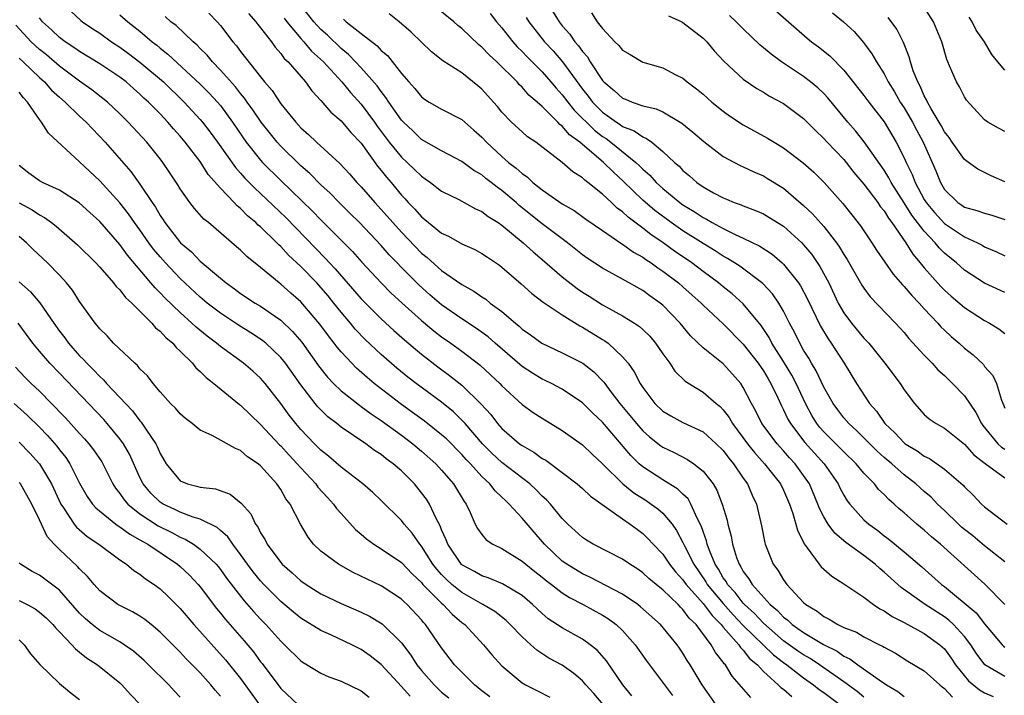
# Model space of a CAD drawing. Units: inches. Extents: x 2616000 to 2619000, y 1509000 to 1512000.
# Drawn here: x 2616727 to 2616825, y 1509724 to 1509791 of the extents above; entities that cross this region are included whole.
import ezdxf

# ---------------------------------------------------------------- set-up
doc = ezdxf.new("R2010")
doc.units = ezdxf.units.IN
doc.header["$MEASUREMENT"] = 0
doc.layers.add('LD26161509_2ft', color=112, linetype='Continuous')

msp = doc.modelspace()

# ---------------------------------------------------------------- linework, layer by layer
at = {"layer": 'LD26161509_2ft'}
for points, elevation in [([(2616825, 1509725.842), (2616823.021, 1509727), (2616822.159, 1509728.158), (2616821.625, 1509729), (2616821, 1509729.823), (2616819.918, 1509731), (2616819.447, 1509731.447), (2616819, 1509731.773), (2616817.079, 1509733), (2616814.69, 1509734.69), (2616813, 1509736.223), (2616812.567, 1509736.567), (2616812.103, 1509737), (2616811, 1509737.86), (2616809.185, 1509739.185), (2616808.09, 1509740.09), (2616807.444, 1509741), (2616807, 1509741.74), (2616806.565, 1509742.565), (2616806.419, 1509743), (2616805.566, 1509745), (2616805, 1509745.844), (2616804.167, 1509747), (2616803.603, 1509747.603), (2616803, 1509748.307), (2616802.357, 1509749), (2616800.834, 1509751), (2616800.23, 1509752.23), (2616799.798, 1509753), (2616799, 1509754.599), (2616798.738, 1509755), (2616797.935, 1509755.935), (2616797, 1509756.934), (2616795, 1509758.543), (2616793.751, 1509759.751), (2616792.72, 1509761), (2616791, 1509762.781), (2616790.735, 1509763), (2616789.717, 1509763.717), (2616789, 1509764.253), (2616787, 1509765.382), (2616785, 1509766.461), (2616783.466, 1509767.466), (2616783, 1509767.796), (2616781.508, 1509769), (2616779, 1509770.891), (2616776.714, 1509772.715), (2616776.399, 1509773), (2616775, 1509774.189), (2616774.516, 1509774.516), (2616773.926, 1509775), (2616773.401, 1509775.402), (2616773, 1509775.742), (2616772.199, 1509776.199), (2616771, 1509777.091), (2616769, 1509778.161), (2616767, 1509779.284), (2616766.127, 1509780.128), (2616765.192, 1509781), (2616765, 1509781.206), (2616763.757, 1509783), (2616763.466, 1509783.466), (2616763, 1509784.039), (2616762.604, 1509784.604), (2616761, 1509786.408), (2616760.444, 1509787), (2616759.728, 1509787.728), (2616759, 1509788.317), (2616757.644, 1509789.644), (2616757, 1509790.229), (2616756.294, 1509791), (2616754.848, 1509792.848)], 8116), ([(2616779.418, 1509793), (2616780.675, 1509791), (2616781, 1509790.592), (2616781.759, 1509789.759), (2616782.261, 1509789), (2616782.611, 1509788.611), (2616783, 1509788.026), (2616783.49, 1509787.49), (2616783.778, 1509787), (2616785, 1509785.154), (2616785.145, 1509785), (2616786.167, 1509784.167), (2616787, 1509783.378), (2616787.278, 1509783.278), (2616787.937, 1509783), (2616789, 1509782.64), (2616790.326, 1509782.326), (2616791, 1509782.013), (2616792.733, 1509781), (2616792.899, 1509780.899), (2616793.996, 1509779.996), (2616795.073, 1509779.072), (2616797, 1509777.598), (2616798.689, 1509776.69), (2616799, 1509776.563), (2616800.05, 1509776.05), (2616801, 1509775.649), (2616801.409, 1509775.409), (2616803, 1509774.415), (2616805, 1509772.714), (2616805.882, 1509771.882), (2616807, 1509770.609), (2616808.27, 1509769), (2616808.575, 1509768.574), (2616809, 1509767.837), (2616809.333, 1509767.333), (2616810.786, 1509764.786), (2616811, 1509764.467), (2616811.628, 1509763.628), (2616814.144, 1509761), (2616815, 1509760.054), (2616815.473, 1509759.472), (2616817, 1509757.812), (2616817.794, 1509757), (2616818.351, 1509756.351), (2616819, 1509755.775), (2616819.812, 1509755), (2616821, 1509753.766), (2616822.114, 1509752.113), (2616822.685, 1509751), (2616822.818, 1509750.818), (2616824.319, 1509749), (2616824.66, 1509748.66), (2616825, 1509748.456)], 8128), ([(2616825, 1509780.068), (2616824.392, 1509780.392), (2616823.331, 1509781), (2616823, 1509781.248), (2616821.202, 1509783.202), (2616821, 1509783.517), (2616820.511, 1509784.511), (2616820.191, 1509785), (2616819.618, 1509786.382), (2616819.228, 1509787.228), (2616818.741, 1509789), (2616817.901, 1509791), (2616817, 1509792.458)], 8142), ([(2616799.732, 1509723.732), (2616797.884, 1509725.884), (2616797.214, 1509727), (2616797.103, 1509727.103), (2616797, 1509727.271), (2616796.22, 1509728.22), (2616795.804, 1509729), (2616794.327, 1509731), (2616793.631, 1509731.631), (2616793, 1509732.517), (2616792.741, 1509732.741), (2616792.515, 1509733), (2616791, 1509734.464), (2616790.696, 1509734.696), (2616789.602, 1509735.602), (2616789, 1509736.166), (2616788.503, 1509736.503), (2616787.713, 1509737), (2616787, 1509737.509), (2616784.061, 1509739), (2616783.392, 1509739.392), (2616783, 1509739.661), (2616781.552, 1509741), (2616781, 1509741.549), (2616779.818, 1509743), (2616779.424, 1509743.425), (2616779, 1509743.793), (2616778.405, 1509744.405), (2616777.758, 1509745), (2616775, 1509747.145), (2616774.03, 1509748.03), (2616773.053, 1509749), (2616771.339, 1509751), (2616771.19, 1509751.19), (2616770.174, 1509752.174), (2616769, 1509753.125), (2616766.459, 1509755), (2616765.637, 1509755.637), (2616764.534, 1509756.534), (2616763, 1509757.869), (2616761.388, 1509759.388), (2616760.408, 1509760.408), (2616759.928, 1509761), (2616759, 1509762.091), (2616758.294, 1509763), (2616757.711, 1509763.711), (2616757, 1509764.556), (2616756.588, 1509765), (2616755, 1509766.626), (2616753.767, 1509767.767), (2616753, 1509768.629), (2616752.796, 1509768.796), (2616752.615, 1509769), (2616751, 1509770.573), (2616750.76, 1509770.76), (2616750.538, 1509771), (2616749.692, 1509771.692), (2616749, 1509772.408), (2616748.662, 1509772.662), (2616748.359, 1509773), (2616747, 1509774.423), (2616745.797, 1509775.797), (2616745, 1509777.073), (2616743.511, 1509779), (2616743, 1509779.608), (2616742.331, 1509780.331), (2616741.776, 1509781), (2616741, 1509781.823), (2616739.848, 1509783), (2616739.401, 1509783.401), (2616739, 1509783.787), (2616738.344, 1509784.344), (2616737.613, 1509785), (2616737, 1509785.472), (2616735, 1509786.81), (2616733, 1509788.037), (2616732.44, 1509788.44), (2616731.569, 1509789), (2616731, 1509789.429), (2616730.193, 1509790.193), (2616729.299, 1509791), (2616729, 1509791.378)], 8102), ([(2616732.093, 1509792.093), (2616733.133, 1509791.133), (2616733.301, 1509791), (2616734.303, 1509790.303), (2616735, 1509789.841), (2616736.178, 1509789), (2616737, 1509788.467), (2616737.845, 1509787.845), (2616739, 1509786.964), (2616741.329, 1509785), (2616743.404, 1509783), (2616745, 1509781.262), (2616745.219, 1509781), (2616745.996, 1509779.996), (2616746.726, 1509779), (2616748.491, 1509776.491), (2616749, 1509775.94), (2616749.433, 1509775.433), (2616750.415, 1509774.415), (2616751, 1509773.887), (2616753.5, 1509771.5), (2616756.45, 1509768.45), (2616757.448, 1509767.448), (2616757.848, 1509767), (2616758.413, 1509766.413), (2616761, 1509763.428), (2616763, 1509761.424), (2616764.262, 1509760.262), (2616765.323, 1509759.323), (2616766.404, 1509758.404), (2616767, 1509757.921), (2616768.637, 1509756.637), (2616769.788, 1509755.788), (2616771, 1509754.827), (2616772.945, 1509752.946), (2616773.892, 1509751.892), (2616774.559, 1509751), (2616775, 1509750.502), (2616776.749, 1509749), (2616777, 1509748.813), (2616778.17, 1509748.17), (2616779, 1509747.542), (2616779.349, 1509747.349), (2616781, 1509746.128), (2616782.462, 1509745), (2616783, 1509744.531), (2616783.791, 1509743.791), (2616787, 1509741.511), (2616787.749, 1509741), (2616788.461, 1509740.461), (2616789, 1509740.078), (2616789.549, 1509739.549), (2616790.036, 1509739), (2616791, 1509737.997), (2616791.673, 1509737), (2616792.261, 1509736.261), (2616793, 1509735.471), (2616793.324, 1509735), (2616795, 1509733.104), (2616795.893, 1509731.893), (2616796.798, 1509731), (2616797, 1509730.744), (2616798.541, 1509729), (2616798.716, 1509728.716), (2616799, 1509728.452), (2616799.631, 1509727.632), (2616800.4, 1509727), (2616801, 1509726.335), (2616802.48, 1509725), (2616802.738, 1509724.738), (2616803, 1509724.569), (2616803.839, 1509723.839)], 8104), ([(2616737, 1509791.689), (2616737.794, 1509791), (2616739, 1509790.041), (2616740.229, 1509789), (2616740.665, 1509788.665), (2616741, 1509788.375), (2616741.777, 1509787.777), (2616745, 1509784.794), (2616745.887, 1509783.887), (2616746.708, 1509783), (2616747, 1509782.649), (2616748.207, 1509781), (2616749.575, 1509779), (2616751, 1509777.207), (2616751.188, 1509777), (2616753, 1509775.195), (2616756.153, 1509772.153), (2616757, 1509771.267), (2616760.125, 1509768.125), (2616761.061, 1509767.061), (2616762.997, 1509764.997), (2616763.997, 1509763.997), (2616765.03, 1509763.03), (2616767, 1509761.258), (2616768.236, 1509760.236), (2616769, 1509759.652), (2616769.921, 1509759), (2616771, 1509758.203), (2616772.817, 1509756.817), (2616773.865, 1509755.864), (2616774.782, 1509755), (2616775, 1509754.766), (2616777, 1509752.917), (2616778.114, 1509752.114), (2616779, 1509751.528), (2616781, 1509750.317), (2616783, 1509748.876), (2616783.959, 1509747.959), (2616785, 1509747.01), (2616787.035, 1509745), (2616788.111, 1509744.111), (2616789.345, 1509743.345), (2616789.849, 1509743), (2616790.513, 1509742.512), (2616791, 1509742.075), (2616791.911, 1509741), (2616792.369, 1509740.369), (2616793, 1509739.179), (2616793.146, 1509738.854), (2616794.083, 1509737), (2616795.269, 1509735.27), (2616795.419, 1509735), (2616797, 1509733.091), (2616797.981, 1509731.981), (2616799, 1509730.92), (2616801.99, 1509727.99), (2616803, 1509727.225), (2616803.323, 1509727), (2616805, 1509725.698), (2616805.985, 1509725), (2616806.551, 1509724.551), (2616807, 1509724.238), (2616809, 1509722.755)], 8106), ([(2616811, 1509723.783), (2616810.332, 1509724.332), (2616809, 1509725.296), (2616806.586, 1509727), (2616805.633, 1509727.633), (2616805, 1509727.987), (2616804.399, 1509728.399), (2616803, 1509729.399), (2616801, 1509731.128), (2616800.107, 1509732.108), (2616799.126, 1509733), (2616799, 1509733.139), (2616798.194, 1509734.194), (2616797.425, 1509735), (2616797.279, 1509735.28), (2616797, 1509735.665), (2616796.524, 1509736.524), (2616796.201, 1509737), (2616795.636, 1509738.364), (2616795.417, 1509739), (2616795.344, 1509739.344), (2616795, 1509740.278), (2616794.824, 1509740.823), (2616794.414, 1509741.586), (2616793.776, 1509743), (2616793.5, 1509743.5), (2616793, 1509743.971), (2616792.492, 1509744.492), (2616791, 1509745.392), (2616789, 1509746.686), (2616788.646, 1509747), (2616787.824, 1509747.824), (2616785, 1509751.129), (2616784.029, 1509752.029), (2616783, 1509753.062), (2616781, 1509754.413), (2616779.911, 1509755), (2616779.305, 1509755.305), (2616779, 1509755.438), (2616778.028, 1509756.028), (2616777, 1509756.69), (2616774.324, 1509759), (2616773.626, 1509759.625), (2616772.472, 1509760.472), (2616771, 1509761.438), (2616769, 1509762.816), (2616767.827, 1509763.827), (2616766.767, 1509764.767), (2616765.764, 1509765.764), (2616763.797, 1509767.797), (2616763, 1509768.715), (2616760.834, 1509771), (2616759.916, 1509771.915), (2616758.793, 1509773), (2616757.918, 1509773.918), (2616757, 1509774.752), (2616755.886, 1509775.886), (2616755, 1509776.638), (2616753, 1509778.603), (2616752.638, 1509779), (2616751.045, 1509781), (2616750.23, 1509782.23), (2616749.669, 1509783), (2616749.403, 1509783.403), (2616749, 1509783.863), (2616748.507, 1509784.507), (2616747, 1509786.188), (2616746.201, 1509787), (2616745.668, 1509787.668), (2616745, 1509788.329), (2616744.676, 1509788.676), (2616744.286, 1509789), (2616742.606, 1509790.606), (2616742.084, 1509791), (2616741.512, 1509791.512)], 8108), ([(2616745.852, 1509791.852), (2616746.669, 1509791), (2616747, 1509790.613), (2616748.243, 1509789), (2616748.598, 1509788.598), (2616749, 1509788.044), (2616751, 1509785.501), (2616751.4, 1509785), (2616752.139, 1509784.139), (2616753, 1509782.83), (2616754.494, 1509781), (2616755, 1509780.447), (2616755.767, 1509779.767), (2616756.546, 1509779), (2616758.891, 1509776.891), (2616759.848, 1509775.848), (2616760.58, 1509775), (2616761, 1509774.566), (2616762.351, 1509773), (2616763, 1509772.311), (2616764.144, 1509771), (2616765, 1509770.055), (2616767, 1509767.976), (2616767.546, 1509767.547), (2616769, 1509766.225), (2616771, 1509764.836), (2616772.197, 1509764.197), (2616773, 1509763.623), (2616773.38, 1509763.38), (2616773.839, 1509763), (2616775, 1509762.142), (2616776.329, 1509761), (2616776.703, 1509760.703), (2616777, 1509760.414), (2616777.836, 1509759.836), (2616778.963, 1509759), (2616781, 1509758.061), (2616783.053, 1509757), (2616784.149, 1509756.149), (2616785.132, 1509755.133), (2616785.216, 1509755), (2616785.83, 1509754.171), (2616786.72, 1509753), (2616788.374, 1509751), (2616789, 1509750.289), (2616789.687, 1509749.688), (2616790.806, 1509748.806), (2616791, 1509748.672), (2616792.121, 1509748.121), (2616793.437, 1509747.437), (2616794.079, 1509747), (2616795, 1509746.256), (2616795.986, 1509745), (2616796.373, 1509744.373), (2616796.903, 1509743), (2616797.381, 1509741.381), (2616797.456, 1509741), (2616797.792, 1509739.792), (2616797.924, 1509739), (2616798.336, 1509737.664), (2616798.583, 1509737), (2616798.758, 1509736.758), (2616799, 1509736.294), (2616799.564, 1509735.564), (2616799.875, 1509735), (2616801.668, 1509733), (2616802.409, 1509732.409), (2616803, 1509731.749), (2616803.433, 1509731.433), (2616803.873, 1509731), (2616805, 1509730.213), (2616806.983, 1509729.017), (2616808.341, 1509728.341), (2616809, 1509727.873), (2616809.601, 1509727.601), (2616810.398, 1509727), (2616812.5, 1509725.5), (2616813.255, 1509725), (2616814.359, 1509724.359), (2616815, 1509723.837)], 8110), ([(2616749.804, 1509791.804), (2616750.528, 1509791), (2616750.724, 1509790.724), (2616751, 1509790.392), (2616752.067, 1509789), (2616752.454, 1509788.454), (2616753, 1509787.848), (2616753.351, 1509787.351), (2616753.732, 1509787), (2616755.452, 1509785), (2616756.103, 1509784.103), (2616757, 1509783.169), (2616757.99, 1509781.99), (2616759, 1509781.13), (2616759.976, 1509779.976), (2616761, 1509778.908), (2616762.635, 1509776.635), (2616763, 1509776.203), (2616763.52, 1509775.52), (2616763.972, 1509775), (2616765, 1509773.747), (2616765.367, 1509773.367), (2616765.687, 1509773), (2616766.336, 1509772.337), (2616767, 1509771.569), (2616767.328, 1509771.328), (2616767.705, 1509771), (2616769, 1509769.967), (2616769.668, 1509769.668), (2616771, 1509768.907), (2616772.317, 1509768.317), (2616773, 1509767.938), (2616773.55, 1509767.55), (2616774.753, 1509766.753), (2616775, 1509766.567), (2616776.911, 1509764.911), (2616777.962, 1509763.963), (2616779.102, 1509763.102), (2616781, 1509761.842), (2616782.739, 1509760.739), (2616783, 1509760.613), (2616785, 1509759.364), (2616785.232, 1509759.233), (2616785.544, 1509759), (2616787, 1509757.663), (2616787.562, 1509757), (2616788.161, 1509756.161), (2616788.731, 1509755), (2616789, 1509754.581), (2616790.207, 1509753), (2616791, 1509752.253), (2616791.791, 1509751.791), (2616793, 1509751.124), (2616795, 1509750.167), (2616796.293, 1509749), (2616797, 1509748.31), (2616797.555, 1509747.555), (2616798.034, 1509747), (2616799, 1509745.579), (2616799.42, 1509745), (2616799.88, 1509743.88), (2616800.32, 1509743), (2616800.819, 1509740.819), (2616801.134, 1509739.134), (2616801.174, 1509739), (2616801.968, 1509737), (2616802.416, 1509736.416), (2616803, 1509735.454), (2616803.333, 1509735), (2616805, 1509733.202), (2616805.225, 1509733), (2616806.331, 1509732.331), (2616807, 1509731.802), (2616807.545, 1509731.546), (2616808.406, 1509731), (2616809, 1509730.717), (2616810.243, 1509730.243), (2616811, 1509729.781), (2616812.538, 1509729), (2616812.856, 1509728.856), (2616813, 1509728.751), (2616814.146, 1509728.146), (2616815.374, 1509727.374), (2616817, 1509726.386), (2616818.542, 1509725), (2616818.791, 1509724.792), (2616819, 1509724.65), (2616819.793, 1509723.793)], 8112), ([(2616753.343, 1509791.343), (2616753.609, 1509791), (2616755, 1509789.336), (2616755.306, 1509789), (2616756.07, 1509788.07), (2616757.238, 1509787), (2616759.085, 1509785), (2616759.952, 1509783.952), (2616761, 1509782.793), (2616762.324, 1509781), (2616762.601, 1509780.601), (2616763.797, 1509779), (2616765, 1509777.514), (2616765.573, 1509777), (2616766.303, 1509776.303), (2616767, 1509775.611), (2616767.374, 1509775.374), (2616767.899, 1509775), (2616769, 1509774.149), (2616770.709, 1509773.291), (2616772.382, 1509772.382), (2616773, 1509772.122), (2616773.625, 1509771.625), (2616774.628, 1509771), (2616775, 1509770.745), (2616777.121, 1509769), (2616778.091, 1509768.091), (2616779, 1509767.339), (2616781, 1509765.6), (2616782.461, 1509764.462), (2616783, 1509764.094), (2616783.674, 1509763.674), (2616785, 1509762.809), (2616787, 1509761.722), (2616788.174, 1509761), (2616788.674, 1509760.675), (2616789, 1509760.37), (2616789.695, 1509759.695), (2616790.278, 1509759), (2616790.578, 1509758.578), (2616791, 1509757.931), (2616791.68, 1509757), (2616792.204, 1509756.204), (2616793.225, 1509755.225), (2616795, 1509754.12), (2616796.302, 1509753), (2616796.693, 1509752.694), (2616797, 1509752.381), (2616797.596, 1509751.596), (2616797.924, 1509751), (2616799.41, 1509749), (2616800.112, 1509748.112), (2616801.116, 1509747), (2616802.692, 1509745), (2616803, 1509744.371), (2616803.607, 1509743), (2616803.94, 1509742.06), (2616804.236, 1509741), (2616804.387, 1509740.386), (2616805.041, 1509739.041), (2616805.352, 1509738.648), (2616806.552, 1509737), (2616806.757, 1509736.758), (2616807, 1509736.521), (2616807.808, 1509735.807), (2616809, 1509735.048), (2616811, 1509733.73), (2616811.957, 1509733), (2616812.577, 1509732.577), (2616813, 1509732.372), (2616813.801, 1509731.801), (2616815, 1509731.213), (2616817, 1509730.105), (2616818.536, 1509729), (2616819, 1509728.573), (2616819.661, 1509727.66), (2616820.101, 1509727), (2616821.404, 1509725.404), (2616822.493, 1509724.493), (2616823, 1509724.196), (2616823.84, 1509723.84)], 8114), ([(2616824.994, 1509732.994), (2616823.023, 1509735.023), (2616818.613, 1509739), (2616817.729, 1509739.729), (2616817, 1509740.387), (2616816.247, 1509741), (2616815, 1509742.108), (2616814.514, 1509742.514), (2616813.992, 1509743), (2616813.457, 1509743.457), (2616813, 1509743.947), (2616812.458, 1509744.458), (2616812.035, 1509745), (2616811, 1509746.067), (2616810.236, 1509747), (2616809, 1509748.187), (2616808.604, 1509748.604), (2616807, 1509750.171), (2616806.612, 1509750.613), (2616806.31, 1509751), (2616805.815, 1509751.815), (2616805.173, 1509753), (2616804.252, 1509755), (2616803.827, 1509755.827), (2616803, 1509757.179), (2616801.844, 1509759), (2616801.566, 1509759.566), (2616800.769, 1509760.769), (2616799, 1509762.925), (2616797.9, 1509763.9), (2616797, 1509764.613), (2616796.545, 1509765), (2616795, 1509766.134), (2616793.872, 1509767), (2616792.165, 1509768.165), (2616791.028, 1509769), (2616789.807, 1509769.807), (2616789, 1509770.452), (2616787.539, 1509771.539), (2616787, 1509772.067), (2616786.455, 1509772.455), (2616785.897, 1509773), (2616785, 1509773.838), (2616783.544, 1509775), (2616783.227, 1509775.227), (2616783, 1509775.461), (2616782.045, 1509776.046), (2616781, 1509776.983), (2616778.351, 1509779), (2616777.549, 1509779.549), (2616777, 1509780.032), (2616775.955, 1509781), (2616775, 1509781.981), (2616774.543, 1509782.543), (2616774.149, 1509783), (2616773, 1509784.273), (2616772.609, 1509784.609), (2616771, 1509785.893), (2616769.114, 1509787.113), (2616768.002, 1509788.002), (2616767, 1509788.949), (2616765.968, 1509789.968), (2616764.772, 1509791), (2616763.769, 1509791.769)], 8120), ([(2616825, 1509737.233), (2616823, 1509738.844), (2616821.82, 1509739.82), (2616821, 1509740.463), (2616820.711, 1509740.711), (2616820.392, 1509741), (2616819, 1509742.358), (2616818.314, 1509743), (2616817.668, 1509743.668), (2616817, 1509744.238), (2616816.162, 1509745), (2616815, 1509745.904), (2616813.764, 1509747), (2616813, 1509747.644), (2616812.286, 1509748.286), (2616810.29, 1509750.29), (2616809.499, 1509751), (2616809, 1509751.587), (2616808.383, 1509752.383), (2616807.927, 1509753), (2616807, 1509754.636), (2616806.257, 1509756.257), (2616805.792, 1509757), (2616805.511, 1509757.511), (2616805, 1509758.314), (2616804.605, 1509759), (2616804.088, 1509760.088), (2616803.596, 1509761), (2616803, 1509762.188), (2616802.534, 1509763), (2616801.906, 1509763.906), (2616800.944, 1509764.945), (2616798.657, 1509766.657), (2616797.434, 1509767.434), (2616797, 1509767.653), (2616796.189, 1509768.19), (2616795, 1509768.91), (2616793, 1509770.191), (2616791.833, 1509771), (2616790.203, 1509772.203), (2616789, 1509773.252), (2616787.098, 1509775.098), (2616786.047, 1509776.048), (2616785.096, 1509777), (2616782.743, 1509779), (2616781.73, 1509779.73), (2616781, 1509780.606), (2616780.761, 1509780.761), (2616780.548, 1509781), (2616779, 1509782.548), (2616778.495, 1509783), (2616777.683, 1509783.683), (2616777, 1509784.48), (2616776.729, 1509784.729), (2616776.502, 1509785), (2616774.476, 1509787), (2616773.71, 1509787.71), (2616773, 1509788.472), (2616772.701, 1509788.701), (2616771, 1509790.315), (2616770.61, 1509790.61), (2616770.196, 1509791), (2616769, 1509791.992)], 8122), ([(2616773.829, 1509791.829), (2616774.454, 1509791), (2616775, 1509790.378), (2616776.075, 1509789), (2616776.511, 1509788.511), (2616777, 1509788.046), (2616777.501, 1509787.501), (2616779, 1509786.01), (2616779.874, 1509785), (2616780.377, 1509784.377), (2616781, 1509783.715), (2616781.533, 1509783), (2616782.181, 1509782.181), (2616784.2, 1509780.2), (2616785, 1509779.588), (2616785.361, 1509779.361), (2616785.841, 1509779), (2616788.298, 1509777), (2616788.667, 1509776.667), (2616789, 1509776.316), (2616789.712, 1509775.712), (2616790.343, 1509775), (2616791, 1509774.402), (2616792.679, 1509773), (2616793, 1509772.767), (2616794.107, 1509772.107), (2616795, 1509771.502), (2616795.345, 1509771.345), (2616795.913, 1509771), (2616797, 1509770.405), (2616798.183, 1509769.817), (2616799, 1509769.456), (2616800.654, 1509768.654), (2616801.864, 1509767.864), (2616802.867, 1509767), (2616803, 1509766.875), (2616804.491, 1509765), (2616804.698, 1509764.697), (2616805.396, 1509763.397), (2616806.686, 1509760.686), (2616807.429, 1509759.429), (2616807.747, 1509759), (2616809.042, 1509757), (2616810.259, 1509755), (2616811.558, 1509753), (2616812.229, 1509752.229), (2616813.057, 1509751), (2616814.068, 1509750.068), (2616815, 1509749.079), (2616815.104, 1509749), (2616816.283, 1509748.282), (2616817, 1509747.751), (2616817.515, 1509747.515), (2616819, 1509746.47), (2616820.869, 1509744.869), (2616821, 1509744.716), (2616821.869, 1509743.869), (2616822.695, 1509743), (2616823, 1509742.723), (2616825.232, 1509741)], 8124), ([(2616777.41, 1509791.41), (2616777.658, 1509791), (2616779.236, 1509789), (2616780.087, 1509788.087), (2616781.008, 1509787.008), (2616783, 1509784.28), (2616783.575, 1509783.575), (2616783.988, 1509783), (2616785, 1509781.978), (2616786.384, 1509781), (2616786.762, 1509780.762), (2616787, 1509780.583), (2616788.145, 1509780.145), (2616789, 1509779.531), (2616789.386, 1509779.386), (2616789.89, 1509779), (2616791, 1509778.093), (2616792.153, 1509777), (2616792.612, 1509776.612), (2616793, 1509776.184), (2616793.657, 1509775.657), (2616794.368, 1509775), (2616795, 1509774.557), (2616796.026, 1509773.974), (2616797, 1509773.456), (2616797.332, 1509773.332), (2616798.103, 1509773), (2616798.774, 1509772.774), (2616799, 1509772.662), (2616800.219, 1509772.219), (2616801, 1509771.862), (2616801.544, 1509771.544), (2616803, 1509770.634), (2616804.808, 1509769), (2616805, 1509768.8), (2616805.816, 1509767.816), (2616806.625, 1509766.626), (2616807.489, 1509765), (2616808.439, 1509763), (2616809, 1509762.018), (2616809.765, 1509761), (2616811, 1509759.506), (2616811.254, 1509759.254), (2616811.471, 1509759), (2616813.084, 1509757), (2616814.6, 1509755), (2616815, 1509754.357), (2616816.008, 1509753), (2616817, 1509751.913), (2616817.475, 1509751.475), (2616818.177, 1509751), (2616819, 1509750.546), (2616821, 1509748.958), (2616821.91, 1509747.91), (2616823.047, 1509747.047), (2616825, 1509745.609)], 8126), ([(2616783.887, 1509791.887), (2616784.481, 1509791), (2616785, 1509790.305), (2616786.221, 1509789), (2616786.631, 1509788.631), (2616787, 1509788.15), (2616787.737, 1509787.737), (2616789, 1509786.966), (2616791, 1509786.39), (2616792.286, 1509785.714), (2616793, 1509785.362), (2616793.414, 1509785), (2616794.331, 1509784.331), (2616795, 1509783.771), (2616795.868, 1509783), (2616797, 1509782.092), (2616797.638, 1509781.638), (2616799, 1509780.724), (2616801.412, 1509779.412), (2616802.075, 1509779), (2616803, 1509778.46), (2616804.963, 1509776.963), (2616806.017, 1509776.017), (2616807.052, 1509775), (2616808.9, 1509772.901), (2616809.787, 1509771.787), (2616810.669, 1509770.669), (2616811.791, 1509769), (2616812.258, 1509768.258), (2616813.058, 1509767.058), (2616813.887, 1509765.887), (2616814.823, 1509764.823), (2616815, 1509764.652), (2616815.752, 1509763.753), (2616816.477, 1509763), (2616817, 1509762.413), (2616818.341, 1509761), (2616818.648, 1509760.648), (2616819, 1509760.301), (2616819.676, 1509759.676), (2616820.461, 1509759), (2616821, 1509758.508), (2616821.844, 1509757.844), (2616822.869, 1509756.869), (2616823, 1509756.694), (2616823.798, 1509755.798), (2616824.165, 1509755), (2616824.665, 1509753.335), (2616824.876, 1509752.876), (2616825, 1509752.549)], 8130), ([(2616791.567, 1509791.567), (2616792.872, 1509791), (2616793, 1509790.924), (2616795, 1509789.356), (2616795.36, 1509789), (2616796.105, 1509788.105), (2616797.077, 1509787.077), (2616799, 1509785.277), (2616800.342, 1509784.342), (2616801, 1509783.973), (2616801.598, 1509783.598), (2616803, 1509782.86), (2616805, 1509781.362), (2616806.17, 1509780.171), (2616807, 1509779.39), (2616807.351, 1509779), (2616809, 1509777.282), (2616809.233, 1509777), (2616810.006, 1509776.006), (2616811, 1509774.833), (2616812.365, 1509773), (2616812.62, 1509772.619), (2616813, 1509772.164), (2616813.432, 1509771.432), (2616813.781, 1509771), (2616815.176, 1509769), (2616815.857, 1509767.857), (2616816.588, 1509767), (2616817, 1509766.491), (2616818.635, 1509764.635), (2616819, 1509764.27), (2616819.673, 1509763.673), (2616821, 1509762.566), (2616823, 1509761.275), (2616823.497, 1509761), (2616824.422, 1509760.422), (2616825, 1509759.981)], 8132), ([(2616825, 1509764.056), (2616823, 1509764.987), (2616821, 1509766.266), (2616820.184, 1509767), (2616819, 1509767.961), (2616818.479, 1509768.479), (2616818.08, 1509769), (2616817, 1509770.14), (2616815.758, 1509771.758), (2616815, 1509772.984), (2616813.703, 1509775), (2616813.472, 1509775.472), (2616813, 1509776.207), (2616811.028, 1509779.028), (2616810.151, 1509780.151), (2616809.407, 1509781), (2616807.412, 1509783.412), (2616807, 1509783.844), (2616806.411, 1509784.411), (2616805.695, 1509785), (2616805, 1509785.538), (2616802.794, 1509787), (2616801.756, 1509787.756), (2616801, 1509788.405), (2616800.669, 1509788.67), (2616799, 1509790.277), (2616798.303, 1509791), (2616797.626, 1509791.626)], 8134), ([(2616802.16, 1509792.16), (2616803.509, 1509791), (2616805.346, 1509789.346), (2616805.764, 1509789), (2616806.481, 1509788.481), (2616807.594, 1509787.594), (2616809, 1509786.189), (2616811, 1509783.668), (2616811.484, 1509783), (2616813, 1509781.043), (2616814.215, 1509779), (2616815, 1509777.466), (2616815.204, 1509777), (2616815.802, 1509775.802), (2616816.082, 1509775), (2616817, 1509773.288), (2616817.173, 1509773), (2616818.007, 1509772.006), (2616819, 1509770.9), (2616821, 1509769.572), (2616822.295, 1509769), (2616822.759, 1509768.759), (2616823, 1509768.609), (2616824.12, 1509768.12), (2616825, 1509767.683)], 8136), ([(2616807.869, 1509791.869), (2616808.973, 1509791), (2616810.008, 1509790.008), (2616810.939, 1509788.939), (2616811.794, 1509787.794), (2616812.234, 1509787), (2616813, 1509785.797), (2616813.411, 1509785), (2616814.025, 1509784.025), (2616814.612, 1509783), (2616815, 1509782.413), (2616815.821, 1509781), (2616816.221, 1509780.221), (2616816.889, 1509779), (2616817.793, 1509777), (2616818.15, 1509776.151), (2616818.6, 1509775), (2616819, 1509774.309), (2616820.318, 1509773), (2616820.737, 1509772.737), (2616821, 1509772.546), (2616822.224, 1509772.224), (2616823, 1509771.93), (2616823.728, 1509771.728), (2616825, 1509771.304)], 8138), ([(2616825, 1509775.064), (2616823.658, 1509775.657), (2616822.311, 1509776.311), (2616821.404, 1509777), (2616821, 1509777.281), (2616819.765, 1509779), (2616819.462, 1509779.462), (2616819, 1509780.038), (2616818.666, 1509780.667), (2616817.686, 1509782.314), (2616817.317, 1509783), (2616817.228, 1509783.228), (2616817, 1509783.608), (2616816.581, 1509784.581), (2616816.339, 1509785), (2616815.902, 1509786.098), (2616815.615, 1509787), (2616815.498, 1509787.499), (2616814.925, 1509788.924), (2616814.251, 1509790.251), (2616813.413, 1509791.413)], 8140), ([(2616825, 1509786.162), (2616824.324, 1509787), (2616823.717, 1509787.717), (2616822.971, 1509789), (2616822.167, 1509790.167), (2616821.758, 1509791), (2616821.457, 1509791.458)], 8144), ([(2616796.316, 1509723), (2616794.916, 1509725), (2616793.7, 1509727), (2616793.423, 1509727.423), (2616793, 1509728.142), (2616792.651, 1509728.651), (2616792.406, 1509729), (2616790.76, 1509731), (2616788.785, 1509732.784), (2616788.496, 1509733), (2616787, 1509734.018), (2616783.729, 1509735.729), (2616783, 1509736.044), (2616781.434, 1509737), (2616781, 1509737.314), (2616779.213, 1509739), (2616778.185, 1509740.185), (2616777, 1509741.599), (2616775.713, 1509743), (2616775.334, 1509743.335), (2616775, 1509743.68), (2616774.311, 1509744.311), (2616773.798, 1509745), (2616773, 1509745.737), (2616771.854, 1509747), (2616771.431, 1509747.431), (2616771, 1509747.929), (2616769.471, 1509749.471), (2616769, 1509749.896), (2616767.265, 1509751.264), (2616766.117, 1509752.116), (2616764.879, 1509753), (2616762.284, 1509755), (2616761.584, 1509755.584), (2616760.524, 1509756.524), (2616760.054, 1509757), (2616759, 1509758.132), (2616758.605, 1509758.605), (2616758.322, 1509759), (2616757.736, 1509759.736), (2616756.901, 1509760.901), (2616755, 1509763.13), (2616753.994, 1509763.994), (2616753, 1509764.884), (2616752.837, 1509765), (2616751, 1509766.521), (2616749.62, 1509767.62), (2616749, 1509768.252), (2616748.604, 1509768.604), (2616745.813, 1509771), (2616745.356, 1509771.356), (2616744.419, 1509772.419), (2616743.954, 1509773), (2616743, 1509774.359), (2616742.769, 1509774.769), (2616741.973, 1509775.973), (2616741.276, 1509777), (2616741, 1509777.355), (2616739.675, 1509779), (2616737.837, 1509781), (2616737, 1509781.828), (2616735.774, 1509783), (2616734.227, 1509784.227), (2616733, 1509785.09), (2616731, 1509786.559), (2616729.69, 1509787.69), (2616729, 1509788.223), (2616728.165, 1509789), (2616726.657, 1509790.658)], 8100), ([(2616759.251, 1509791.251), (2616759.519, 1509791), (2616761, 1509789.816), (2616762.59, 1509788.59), (2616763, 1509788.135), (2616763.618, 1509787.618), (2616765, 1509785.853), (2616765.734, 1509785), (2616766.333, 1509784.333), (2616767, 1509783.514), (2616767.301, 1509783.301), (2616767.772, 1509783), (2616769, 1509782.284), (2616771, 1509781.266), (2616772.217, 1509780.217), (2616773, 1509779.507), (2616773.464, 1509779), (2616775, 1509777.577), (2616775.663, 1509777), (2616776.421, 1509776.422), (2616777, 1509775.88), (2616777.528, 1509775.527), (2616778.083, 1509775), (2616779, 1509774.267), (2616781, 1509772.881), (2616782.195, 1509772.195), (2616783.355, 1509771.356), (2616785, 1509770.202), (2616786.904, 1509768.904), (2616787, 1509768.855), (2616788.068, 1509768.069), (2616789, 1509767.567), (2616789.321, 1509767.32), (2616789.829, 1509767), (2616790.496, 1509766.495), (2616791, 1509766.173), (2616792.546, 1509765), (2616793, 1509764.608), (2616794.801, 1509763), (2616795, 1509762.794), (2616797, 1509760.915), (2616799, 1509758.917), (2616800.487, 1509757), (2616801, 1509756.243), (2616801.455, 1509755.455), (2616801.737, 1509755), (2616802.417, 1509753.583), (2616802.781, 1509752.781), (2616803, 1509752.383), (2616803.436, 1509751.436), (2616803.676, 1509751), (2616805.113, 1509749.113), (2616807.028, 1509747), (2616808.427, 1509745), (2616808.611, 1509744.611), (2616809, 1509743.865), (2616809.327, 1509743.326), (2616809.579, 1509743), (2616811, 1509741.435), (2616811.476, 1509741), (2616812.361, 1509740.361), (2616813, 1509739.849), (2616813.486, 1509739.487), (2616815, 1509738.243), (2616816.758, 1509736.758), (2616818.719, 1509735), (2616819, 1509734.792), (2616822.157, 1509732.157), (2616823, 1509731.071), (2616824.743, 1509729), (2616824.864, 1509728.864), (2616825, 1509728.762)], 8118), ([(2616727, 1509787.372), (2616727.401, 1509787), (2616729, 1509785.437), (2616729.499, 1509785), (2616730.198, 1509784.198), (2616731, 1509783.471), (2616731.563, 1509783), (2616733, 1509781.606), (2616733.657, 1509781), (2616735.531, 1509779), (2616738.088, 1509776.088), (2616739, 1509774.824), (2616740.206, 1509773), (2616740.537, 1509772.537), (2616741, 1509771.71), (2616741.295, 1509771.295), (2616741.472, 1509771), (2616743.035, 1509769), (2616744.11, 1509768.11), (2616745, 1509767.177), (2616747, 1509765.46), (2616747.557, 1509765), (2616748.403, 1509764.403), (2616749, 1509763.96), (2616750.457, 1509763), (2616751, 1509762.675), (2616753, 1509761.284), (2616754.184, 1509760.184), (2616755.102, 1509759.102), (2616756.756, 1509756.756), (2616757.637, 1509755.637), (2616758.25, 1509755), (2616759, 1509754.274), (2616760.828, 1509752.828), (2616761, 1509752.719), (2616761.979, 1509751.979), (2616763, 1509751.312), (2616765, 1509749.847), (2616766.119, 1509749), (2616767, 1509748.26), (2616768.418, 1509747), (2616769, 1509746.369), (2616770.181, 1509745), (2616771.238, 1509743.238), (2616771.426, 1509743), (2616771.842, 1509742.158), (2616772.347, 1509741), (2616772.568, 1509740.568), (2616773, 1509739.955), (2616773.437, 1509739.436), (2616774.107, 1509739), (2616775, 1509738.572), (2616777, 1509737.327), (2616777.359, 1509737), (2616778.27, 1509736.27), (2616779, 1509735.712), (2616779.386, 1509735.386), (2616779.911, 1509735), (2616781, 1509734.153), (2616781.703, 1509733.703), (2616783.076, 1509733), (2616785, 1509731.943), (2616785.583, 1509731.583), (2616786.37, 1509731), (2616787, 1509730.402), (2616788.254, 1509729), (2616789.381, 1509727.381), (2616791.153, 1509725), (2616791.956, 1509723.955)], 8098), ([(2616787.923, 1509723.923), (2616787.006, 1509725), (2616785.383, 1509727.383), (2616784.46, 1509728.46), (2616783.779, 1509729), (2616783, 1509729.556), (2616781, 1509730.664), (2616779.589, 1509731.589), (2616779, 1509732.092), (2616778.051, 1509733), (2616777, 1509733.884), (2616775.056, 1509735.056), (2616773.642, 1509735.642), (2616773, 1509735.841), (2616772.269, 1509736.269), (2616771, 1509736.933), (2616770.965, 1509736.965), (2616769.601, 1509739), (2616769.448, 1509739.448), (2616769, 1509740.426), (2616768.843, 1509740.844), (2616768.447, 1509741.553), (2616767.778, 1509743), (2616767.478, 1509743.478), (2616767, 1509744.129), (2616766.287, 1509745), (2616765, 1509746.288), (2616764.191, 1509747), (2616763.496, 1509747.496), (2616763, 1509747.912), (2616762.335, 1509748.335), (2616761.46, 1509749), (2616759, 1509750.66), (2616758.588, 1509751), (2616757.688, 1509751.688), (2616757, 1509752.357), (2616756.685, 1509752.685), (2616756.434, 1509753), (2616755, 1509754.845), (2616753.483, 1509757), (2616753, 1509757.595), (2616751.504, 1509759), (2616751.233, 1509759.233), (2616751, 1509759.398), (2616750.03, 1509760.03), (2616748.8, 1509760.8), (2616747, 1509761.977), (2616745.687, 1509763), (2616745, 1509763.573), (2616743, 1509765.44), (2616741.534, 1509767), (2616741, 1509767.595), (2616740.36, 1509768.36), (2616739.891, 1509769), (2616739, 1509770.283), (2616738.472, 1509771), (2616737.874, 1509771.874), (2616737, 1509772.965), (2616735, 1509775.164), (2616733, 1509777.068), (2616729.89, 1509779.89), (2616729.21, 1509781), (2616729, 1509781.252), (2616727.812, 1509783), (2616727.409, 1509783.409), (2616727, 1509783.984)], 8096), ([(2616785.063, 1509723.063), (2616784.151, 1509724.151), (2616783.354, 1509725), (2616783, 1509725.403), (2616782.142, 1509726.142), (2616781, 1509726.947), (2616779.675, 1509727.676), (2616778.45, 1509728.45), (2616777.863, 1509729), (2616777, 1509729.776), (2616775.831, 1509731), (2616775.408, 1509731.408), (2616774.293, 1509732.292), (2616773.112, 1509733), (2616771, 1509734.186), (2616770.022, 1509735), (2616769.489, 1509735.489), (2616769, 1509735.983), (2616768.509, 1509736.509), (2616768.139, 1509737), (2616767, 1509738.817), (2616766.839, 1509739), (2616766.085, 1509740.085), (2616765.262, 1509741), (2616765, 1509741.344), (2616763, 1509743.357), (2616762.156, 1509744.156), (2616761.149, 1509745), (2616759, 1509746.656), (2616757.765, 1509747.765), (2616757, 1509748.366), (2616756.37, 1509749), (2616755, 1509750.426), (2616754.5, 1509751), (2616753.842, 1509751.842), (2616753, 1509752.991), (2616751.456, 1509755), (2616751, 1509755.523), (2616750.222, 1509756.222), (2616749.306, 1509757), (2616747, 1509758.663), (2616746.609, 1509759), (2616745.688, 1509759.688), (2616744.589, 1509760.59), (2616744.174, 1509761), (2616743, 1509762.044), (2616741.495, 1509763.495), (2616741, 1509764.028), (2616740.502, 1509764.502), (2616740.097, 1509765), (2616737.757, 1509767.757), (2616737, 1509768.824), (2616735, 1509771.118), (2616734.007, 1509772.007), (2616732.966, 1509772.966), (2616731, 1509774.228), (2616729.313, 1509775), (2616729, 1509775.176), (2616727.94, 1509775.94), (2616727, 1509776.672)], 8094), ([(2616727, 1509772.962), (2616728.272, 1509772.272), (2616729, 1509771.762), (2616729.505, 1509771.505), (2616730.208, 1509771), (2616730.658, 1509770.658), (2616732.8, 1509768.8), (2616734.616, 1509767), (2616735, 1509766.582), (2616736.381, 1509765), (2616736.64, 1509764.64), (2616737, 1509764.303), (2616737.555, 1509763.555), (2616738.175, 1509763), (2616740.166, 1509761), (2616740.542, 1509760.542), (2616741, 1509760.196), (2616741.559, 1509759.559), (2616742.258, 1509759), (2616742.586, 1509758.586), (2616743, 1509758.224), (2616744.229, 1509757), (2616744.559, 1509756.559), (2616745, 1509756.185), (2616745.575, 1509755.575), (2616746.33, 1509755), (2616748.895, 1509752.895), (2616749, 1509752.827), (2616751, 1509750.908), (2616752.89, 1509748.89), (2616753, 1509748.788), (2616753.848, 1509747.848), (2616754.649, 1509747), (2616755, 1509746.593), (2616756.478, 1509745), (2616756.69, 1509744.69), (2616757.639, 1509743.639), (2616758.254, 1509743), (2616758.556, 1509742.556), (2616759, 1509742.044), (2616760.449, 1509740.449), (2616761, 1509739.985), (2616761.52, 1509739.52), (2616762.252, 1509739), (2616763, 1509738.553), (2616765, 1509737.189), (2616766.053, 1509736.053), (2616767, 1509735.175), (2616767.146, 1509735), (2616769, 1509733.121), (2616769.148, 1509733), (2616770.034, 1509732.034), (2616771, 1509731.217), (2616771.292, 1509731), (2616773.171, 1509729), (2616774.006, 1509728.006), (2616775, 1509726.894), (2616777, 1509725.215), (2616777.355, 1509725), (2616778.45, 1509724.45), (2616779.763, 1509723.763)], 8092), ([(2616773.797, 1509723.797), (2616773, 1509724.402), (2616772.268, 1509725), (2616771, 1509726.263), (2616770.283, 1509727), (2616769, 1509728.683), (2616767.407, 1509731), (2616767.204, 1509731.204), (2616767, 1509731.465), (2616765.564, 1509733), (2616765.258, 1509733.258), (2616765, 1509733.528), (2616763, 1509734.856), (2616760.193, 1509736.193), (2616758.73, 1509737), (2616757, 1509738.319), (2616756.272, 1509739), (2616755.711, 1509739.711), (2616754.971, 1509741), (2616753.936, 1509743), (2616753.522, 1509743.522), (2616753, 1509744.436), (2616752.619, 1509745), (2616751, 1509746.81), (2616750.768, 1509747), (2616749.707, 1509747.707), (2616749, 1509748.342), (2616748.509, 1509748.509), (2616746.179, 1509749.822), (2616745, 1509750.344), (2616744.207, 1509751), (2616743.516, 1509751.515), (2616743, 1509751.961), (2616742.537, 1509752.537), (2616742.034, 1509753), (2616741, 1509754.156), (2616740.301, 1509755), (2616739.742, 1509755.742), (2616739, 1509756.462), (2616738.771, 1509756.771), (2616738.48, 1509757), (2616736.384, 1509759), (2616735.724, 1509759.724), (2616735, 1509760.422), (2616734.759, 1509760.759), (2616734.53, 1509761), (2616733, 1509763.139), (2616732.281, 1509764.281), (2616731.71, 1509765), (2616731, 1509765.763), (2616729.79, 1509767), (2616728.349, 1509768.349), (2616727.716, 1509769), (2616727, 1509769.606)], 8090), ([(2616727, 1509765.112), (2616728.12, 1509764.12), (2616729.035, 1509763.035), (2616730.421, 1509761), (2616731, 1509760.194), (2616731.525, 1509759.525), (2616731.884, 1509759), (2616733, 1509757.751), (2616733.392, 1509757.392), (2616733.717, 1509757), (2616734.366, 1509756.366), (2616735, 1509755.683), (2616735.374, 1509755.374), (2616735.684, 1509755), (2616738.257, 1509752.257), (2616739, 1509751.272), (2616739.136, 1509751.136), (2616739.645, 1509750.355), (2616740.578, 1509749), (2616740.722, 1509748.722), (2616741, 1509748.034), (2616741.604, 1509747), (2616743, 1509745.298), (2616743.726, 1509745), (2616744.75, 1509744.75), (2616745, 1509744.668), (2616746.5, 1509744.5), (2616747.982, 1509743.982), (2616749.078, 1509743.078), (2616750.019, 1509742.019), (2616750.49, 1509741), (2616750.715, 1509740.715), (2616751, 1509740.131), (2616751.441, 1509739.441), (2616751.643, 1509739), (2616753, 1509737.172), (2616753.15, 1509737), (2616754.141, 1509736.141), (2616755, 1509735.36), (2616755.523, 1509735), (2616757, 1509734.076), (2616759, 1509733.092), (2616761, 1509732.226), (2616761.824, 1509731.824), (2616763.079, 1509731.079), (2616765, 1509729.184), (2616765.945, 1509727.946), (2616766.542, 1509727), (2616767, 1509726.433), (2616768.243, 1509725), (2616769, 1509724.287), (2616769.707, 1509723.706)], 8088), ([(2616765.865, 1509723.865), (2616765, 1509724.852), (2616763, 1509727.021), (2616761.9, 1509727.9), (2616761, 1509728.53), (2616760.063, 1509729), (2616758.056, 1509729.944), (2616757, 1509730.421), (2616755, 1509731.655), (2616754.253, 1509732.253), (2616753, 1509733.312), (2616751.327, 1509735), (2616751, 1509735.356), (2616750.259, 1509736.259), (2616749.7, 1509737), (2616749, 1509737.988), (2616748.23, 1509739), (2616747.738, 1509739.739), (2616747, 1509740.374), (2616746.674, 1509740.674), (2616745, 1509741.508), (2616744.297, 1509741.702), (2616743, 1509742.196), (2616742.464, 1509742.464), (2616741.292, 1509743), (2616741, 1509743.188), (2616740.079, 1509744.079), (2616739.323, 1509745), (2616739, 1509745.655), (2616737.951, 1509747.951), (2616737.357, 1509749), (2616737, 1509749.491), (2616735.754, 1509751), (2616735.398, 1509751.398), (2616731, 1509756.02), (2616730.047, 1509757), (2616729, 1509758.216), (2616728.352, 1509759), (2616726.876, 1509761)], 8086), ([(2616726.629, 1509756.629), (2616727.598, 1509755.598), (2616728.183, 1509755), (2616729, 1509754.214), (2616730.195, 1509753), (2616730.605, 1509752.605), (2616731, 1509752.17), (2616731.579, 1509751.578), (2616733, 1509750.008), (2616733.49, 1509749.489), (2616733.919, 1509749), (2616734.391, 1509748.391), (2616735.193, 1509747.193), (2616735.305, 1509747), (2616736.308, 1509745), (2616736.575, 1509744.575), (2616737, 1509744.055), (2616737.421, 1509743.421), (2616737.78, 1509743), (2616739, 1509742.025), (2616740.821, 1509740.821), (2616742.164, 1509740.164), (2616743, 1509739.702), (2616743.508, 1509739.508), (2616744.326, 1509739), (2616745, 1509738.522), (2616746.579, 1509737), (2616746.773, 1509736.773), (2616747, 1509736.483), (2616747.619, 1509735.618), (2616749, 1509733.819), (2616749.365, 1509733.365), (2616750.3, 1509732.3), (2616751, 1509731.53), (2616751.516, 1509731), (2616753, 1509729.342), (2616753.387, 1509729), (2616755, 1509727.389), (2616755.229, 1509727.229), (2616755.629, 1509727), (2616757, 1509726.152), (2616757.789, 1509725.789), (2616759, 1509725.381), (2616761, 1509724.411), (2616761.778, 1509723.779)], 8084), ([(2616726.487, 1509753), (2616727.804, 1509751.804), (2616729, 1509750.64), (2616729.815, 1509749.815), (2616730.743, 1509748.743), (2616731, 1509748.384), (2616731.618, 1509747.618), (2616732.031, 1509747), (2616733, 1509745.088), (2616733.752, 1509743.752), (2616734.27, 1509743), (2616734.605, 1509742.605), (2616736.609, 1509741), (2616736.832, 1509740.832), (2616737, 1509740.738), (2616737.992, 1509739.992), (2616739, 1509739.452), (2616739.275, 1509739.275), (2616739.779, 1509739), (2616742.746, 1509737), (2616743, 1509736.783), (2616743.92, 1509735.92), (2616744.79, 1509735), (2616745, 1509734.749), (2616746.608, 1509732.608), (2616747, 1509732.144), (2616747.506, 1509731.506), (2616749.375, 1509729.374), (2616750.278, 1509728.278), (2616751, 1509727.3), (2616751.137, 1509727.137), (2616753, 1509724.651), (2616754.723, 1509723)], 8082), ([(2616727, 1509749.141), (2616728.05, 1509748.051), (2616729.008, 1509747.008), (2616730.198, 1509745), (2616731.117, 1509743), (2616731.394, 1509742.606), (2616732.442, 1509741), (2616732.685, 1509740.684), (2616733.764, 1509739.764), (2616734.916, 1509739), (2616737, 1509737.433), (2616737.664, 1509737), (2616738.394, 1509736.394), (2616739, 1509736.025), (2616739.555, 1509735.555), (2616740.401, 1509735), (2616741, 1509734.565), (2616741.807, 1509733.807), (2616742.813, 1509732.813), (2616743, 1509732.616), (2616744.354, 1509731), (2616747.502, 1509727.502), (2616749, 1509725.626), (2616749.272, 1509725.271), (2616751, 1509722.882)], 8080), ([(2616747, 1509723.863), (2616746.474, 1509724.474), (2616746.051, 1509725), (2616745, 1509726.185), (2616744.205, 1509727), (2616743.596, 1509727.596), (2616743, 1509728.245), (2616742.617, 1509728.617), (2616741, 1509730.262), (2616740.106, 1509731), (2616739.497, 1509731.497), (2616739, 1509731.826), (2616738.263, 1509732.263), (2616737, 1509732.885), (2616736.806, 1509733), (2616735, 1509734.361), (2616734.43, 1509735), (2616733.789, 1509735.789), (2616733, 1509736.55), (2616732.79, 1509736.79), (2616731, 1509738.468), (2616730.472, 1509739), (2616729.769, 1509739.769), (2616729, 1509741.438), (2616728.236, 1509743), (2616727.107, 1509745), (2616727, 1509745.142)], 8078), ([(2616743, 1509723.793), (2616742.405, 1509724.405), (2616741.865, 1509725), (2616739.861, 1509727), (2616739.425, 1509727.425), (2616738.357, 1509728.357), (2616737.44, 1509729), (2616737, 1509729.283), (2616735, 1509730.413), (2616734.241, 1509731), (2616733.57, 1509731.57), (2616733, 1509732.138), (2616731, 1509734.427), (2616729, 1509735.922), (2616728.293, 1509736.293), (2616727.123, 1509737), (2616727, 1509737.138)], 8076), ([(2616727, 1509733.4), (2616727.783, 1509733), (2616728.563, 1509732.563), (2616729, 1509732.241), (2616729.671, 1509731.671), (2616730.341, 1509731), (2616730.636, 1509730.636), (2616731, 1509730.29), (2616732.228, 1509729), (2616732.575, 1509728.575), (2616733, 1509728.264), (2616733.698, 1509727.699), (2616734.767, 1509727), (2616737, 1509725.193), (2616737.208, 1509725), (2616738.049, 1509724.049), (2616739.041, 1509723)], 8074), ([(2616727, 1509729.486), (2616727.495, 1509729), (2616728.106, 1509728.106), (2616729.037, 1509727.037), (2616731, 1509725.152), (2616732.17, 1509724.17), (2616733, 1509723.55)], 8072)]:
    msp.add_lwpolyline(points, dxfattribs=dict(at, elevation=elevation))

doc.saveas('drawing.dxf')
